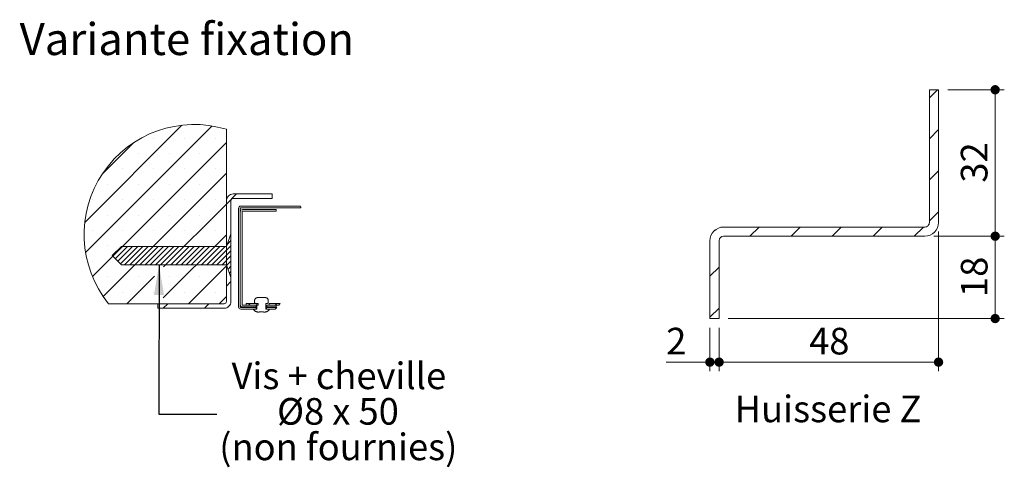
# Model space of a CAD drawing. Units: millimetres. Extents: x 7 to 825, y 17 to 1184.
# Drawn here: x 71 to 501, y 394 to 589 of the extents above; entities that cross this region are included whole.
import ezdxf

# ---------------------------------------------------------------- set-up
doc = ezdxf.new("R2010")
doc.units = ezdxf.units.MM
doc.header["$LTSCALE"] = 4
doc.styles.add('SLDTEXTSTYLE0', font='TXT', dxfattribs={"width": 0.75})
doc.styles.add('SLDTEXTSTYLE1', font='TXT', dxfattribs={"width": 0.678571})
doc.dimstyles.new('SLDDIMSTYLE1', dxfattribs={"dimtxt": 0.18, "dimasz": 13.208, "dimexe": 0, "dimexo": 0.0625, "dimgap": 0, "dimtad": 0, "dimtih": 1, "dimtoh": 1, "dimdec": 0, "dimrnd": 1e-09, "dimzin": 0, "dimdsep": 46, "dimtxsty": 'Standard', "dimsah": 1, "dimcen": 0.09, "dimadec": 0, "dimazin": 0, "dimtfac": 13.208, "dimtdec": 0, "dimtofl": 0, "dimtmove": 0, "dimatfit": 3, "dimfxl": 0, "dimfrac": 2, "dimtolj": 1, "dimtzin": 0, "dimarcsym": 0})
doc.dimstyles.new('SLDDIMSTYLE5', dxfattribs={"dimtxt": 11.641667, "dimasz": 4.064, "dimexe": 0, "dimexo": 0.0625, "dimgap": 2.910417, "dimtad": 1, "dimlfac": 0.5, "dimrnd": 1e-09, "dimzin": 12, "dimdsep": 46, "dimtxsty": 'SLDTEXTSTYLE0', "dimblk1": 'DOT', "dimblk2": 'DOT', "dimsah": 1, "dimcen": 0.09, "dimadec": 0, "dimazin": 3, "dimtfac": 1, "dimtofl": 0, "dimtmove": 0, "dimatfit": 3, "dimldrblk": 'DOT', "dimfxl": 0, "dimfrac": 2, "dimtolj": 1, "dimtzin": 12, "dimarcsym": 0})

# ---------------------------------------------------------------- blocks, each defined once
blk = doc.blocks.new('SW_HATCH_3')
at = {"color": 0, "linetype": 'Continuous', "lineweight": 0}
for p, q in [((97.36, 61.44), (93.9, 57.97)), ((97.9, 44.01), (93.9, 40.01)), ((97.9, 26.05), (93.9, 22.05)), ((97.9, 8.09), (93.9, 4.09)), ((0, 0), (-0.67, -0.67)), ((19.4, 1.44), (15.4, -2.56)), ((37.36, 1.44), (33.36, -2.56)), ((55.32, 1.44), (51.32, -2.56)), ((73.28, 1.44), (69.28, -2.56)), ((91.24, 1.44), (87.24, -2.56)), ((1.9, -16.07), (-2.1, -20.07)), ((1.9, -34.03), (-2.1, -38.03))]:
    blk.add_line(p, q, dxfattribs=at)
blk = doc.blocks.new('_DOT')
at = {"color": 0, "linetype": 'ByBlock', "lineweight": -2}
blk.add_line((-0.5, 0), (-1, 0), dxfattribs=at)
at = {"color": 0, "linetype": 'ByBlock', "const_width": 0.5}
blk.add_lwpolyline([(-0.25, 0, 1), (0.25, 0, 1)], format="xyb", close=True, dxfattribs=at)
blk = doc.blocks.new('_D_18')
at = {"color": 7, "linetype": 'Continuous', "lineweight": 0}
for p, q in [((472.45, 496.56), (472.45, 435.51)), ((376.45, 454.56), (376.45, 435.51)), ((376.45, 439.51), (472.45, 439.51))]:
    blk.add_line(p, q, dxfattribs=at)
at = {"color": 7, "linetype": 'Continuous', "lineweight": 0, "xscale": 4.064, "yscale": 4.064, "rotation": 180.0000000000004}
blk.add_blockref('_DOT', (376.45, 439.51, 404.22), dxfattribs=at)
at = {"color": 7, "linetype": 'Continuous', "lineweight": 0, "xscale": 4.064, "yscale": 4.064}
blk.add_blockref('_DOT', (472.45, 439.51, 404.22), dxfattribs=at)
at = {"color": 7, "linetype": 'Continuous', "lineweight": 0, "insert": (415.85, 454.52), "char_height": 11.642, "attachment_point": 1, "style": 'SLDTEXTSTYLE0'}
blk.add_mtext('48', dxfattribs=at)
blk = doc.blocks.new('_D_19')
at = {"color": 7, "linetype": 'Continuous', "lineweight": 0}
for p, q in [((372.45, 454.56), (372.45, 435.51)), ((376.45, 454.56), (376.45, 435.51)), ((372.45, 439.51), (353.33, 439.51)), ((376.45, 439.51), (372.45, 439.51))]:
    blk.add_line(p, q, dxfattribs=at)
at = {"color": 7, "linetype": 'Continuous', "lineweight": 0, "xscale": 4.064, "yscale": 4.064, "rotation": 180.0000000000004}
blk.add_blockref('_DOT', (372.45, 439.51, 404.22), dxfattribs=at)
at = {"color": 7, "linetype": 'Continuous', "lineweight": 0, "xscale": 4.064, "yscale": 4.064}
blk.add_blockref('_DOT', (376.45, 439.51, 404.22), dxfattribs=at)
at = {"color": 7, "linetype": 'Continuous', "lineweight": 0, "insert": (353.33, 454.52), "char_height": 11.64, "attachment_point": 1, "style": 'SLDTEXTSTYLE0'}
blk.add_mtext('2', dxfattribs=at)
blk = doc.blocks.new('_D_20')
at = {"color": 7, "linetype": 'Continuous', "lineweight": 0}
for p, q in [((476.45, 558.56), (501.21, 558.56)), ((497.21, 494.56), (497.21, 558.56)), ((470.45, 494.56), (501.21, 494.56))]:
    blk.add_line(p, q, dxfattribs=at)
at = {"color": 7, "linetype": 'Continuous', "lineweight": 0, "xscale": 4.064, "yscale": 4.064}
for p, rotation in [((497.21, 558.56, 404.22), 90.0000000000004), ((497.21, 494.56, 404.22), 270.0000000000004)]:
    blk.add_blockref('_DOT', p, dxfattribs=dict(at, rotation=rotation))
at = {"color": 7, "linetype": 'Continuous', "lineweight": 0, "insert": (482.2, 517.96), "char_height": 11.642, "attachment_point": 1, "rotation": 90, "style": 'SLDTEXTSTYLE0'}
blk.add_mtext('32', dxfattribs=at)
blk = doc.blocks.new('_D_21')
at = {"color": 7, "linetype": 'Continuous', "lineweight": 0}
for p, q in [((470.45, 494.56), (501.21, 494.56)), ((497.21, 494.56), (497.21, 458.56)), ((380.45, 458.56), (501.21, 458.56))]:
    blk.add_line(p, q, dxfattribs=at)
at = {"color": 7, "linetype": 'Continuous', "lineweight": 0, "xscale": 4.064, "yscale": 4.064}
for p, rotation in [((497.21, 494.56, 404.22), 90.0000000000004), ((497.21, 458.56, 404.22), 270.0000000000004)]:
    blk.add_blockref('_DOT', p, dxfattribs=dict(at, rotation=rotation))
at = {"color": 7, "linetype": 'Continuous', "lineweight": 0, "insert": (482.2, 467.96), "char_height": 11.642, "attachment_point": 1, "rotation": 90, "style": 'SLDTEXTSTYLE0'}
blk.add_mtext('18', dxfattribs=at)
blk = doc.blocks.new('SW_HATCH_4')
at = {"color": 0, "linetype": 'Continuous', "lineweight": 0}
for p, q in [((-61.9, -8.02), (-19.41, 34.47)), ((-61.56, -21.15), (-6.28, 34.14)), ((-58.59, -31.65), (0, 26.94)), ((-54.29, 13.06), (-40.49, 26.86)), ((-31.76, 28.86), (-31.76, 28.86)), ((-18.29, 28.86), (-18.29, 28.86)), ((-4.82, 28.86), (-4.82, 28.86)), ((-38.49, 22.12), (-38.49, 22.12)), ((-25.02, 22.12), (-25.02, 22.12)), ((-11.55, 22.12), (-11.55, 22.12)), ((-53.88, -40.41), (0, 13.47)), ((-45.23, 15.39), (-45.23, 15.39)), ((-31.76, 15.39), (-31.76, 15.39)), ((-18.29, 15.39), (-18.29, 15.39)), ((-4.82, 15.39), (-4.82, 15.39)), ((-51.96, 8.65), (-51.96, 8.65)), ((-38.49, 8.65), (-38.49, 8.65)), ((-25.02, 8.65), (-25.02, 8.65)), ((-11.55, 8.65), (-11.55, 8.65)), ((0, 0), (4.45, 4.45)), ((-58.7, 1.92), (-58.7, 1.92)), ((-45.23, 1.92), (-45.23, 1.92)), ((-31.76, 1.92), (-31.76, 1.92)), ((-27.45, -27.45), (0, 0)), ((-18.29, 1.92), (-18.29, 1.92)), ((-4.82, 1.92), (-4.82, 1.92)), ((-51.96, -4.82), (-51.96, -4.82)), ((-38.49, -4.82), (-38.49, -4.82)), ((-25.02, -4.82), (-25.02, -4.82)), ((-11.55, -4.82), (-11.55, -4.82)), ((-58.7, -11.55), (-58.7, -11.55)), ((-45.23, -11.55), (-45.23, -11.55)), ((-31.76, -11.55), (-31.76, -11.55)), ((-18.29, -11.55), (-18.29, -11.55)), ((-4.82, -11.55), (-4.82, -11.55)), ((-27.57, -41.04), (0, -13.47)), ((0, -17.96), (2, -15.96)), ((0.44, -17.52), (2, -15.96)), ((1.61, -14.11), (2, -13.72)), ((-51.96, -18.29), (-51.96, -18.29)), ((-49.7, -22.76), (-45.49, -18.55)), ((-48.58, -23.89), (-43.25, -18.55)), ((-47.46, -25.01), (-41, -18.55)), ((-46.34, -26.13), (-38.76, -18.55)), ((-44.51, -26.55), (-36.51, -18.55)), ((-42.27, -26.55), (-34.27, -18.55)), ((-40.02, -26.55), (-32.02, -18.55)), ((-38.49, -18.29), (-38.49, -18.29)), ((-37.78, -26.55), (-29.78, -18.55)), ((-35.53, -26.55), (-27.53, -18.55)), ((-33.29, -26.55), (-25.29, -18.55)), ((-31.03, -26.54), (-23.04, -18.55)), ((-28.8, -26.55), (-20.8, -18.55)), ((-26.55, -26.55), (-18.55, -18.55)), ((-25.02, -18.29), (-25.02, -18.29)), ((-24.31, -26.55), (-16.31, -18.55)), ((-22.06, -26.55), (-14.06, -18.55)), ((-19.82, -26.55), (-11.82, -18.55)), ((-17.57, -26.55), (-9.57, -18.55)), ((-15.33, -26.55), (-7.33, -18.55)), ((-13.08, -26.55), (-5.08, -18.55)), ((-11.55, -18.29), (-11.55, -18.29)), ((-10.84, -26.55), (-2.84, -18.55)), ((-8.59, -26.55), (-0.59, -18.55)), ((-6.35, -26.55), (2, -18.21)), ((-4.1, -26.55), (2, -20.45)), ((-58.7, -25.02), (-58.7, -25.02)), ((-45.23, -25.02), (-45.23, -25.02)), ((-31.76, -25.02), (-31.76, -25.02)), ((-18.29, -25.02), (-18.29, -25.02)), ((-4.82, -25.02), (-4.82, -25.02)), ((-1.86, -26.55), (2, -22.7)), ((0.16, -26.78), (2, -24.94)), ((-16.61, -43.55), (0, -26.94)), ((0.74, -28.45), (2, -27.19)), ((1.31, -30.12), (2, -29.43)), ((-51.96, -31.76), (-51.96, -31.76)), ((-43.55, -43.55), (-31.49, -31.49)), ((-38.49, -31.76), (-38.49, -31.76)), ((-25.02, -31.76), (-25.02, -31.76)), ((-11.55, -31.76), (-11.55, -31.76)), ((0, -35.92), (2, -33.92)), ((1.88, -31.79), (2, -31.68)), ((-45.23, -38.49), (-45.23, -38.49)), ((-31.76, -38.49), (-31.76, -38.49)), ((-18.29, -38.49), (-18.29, -38.49)), ((-4.82, -38.49), (-4.82, -38.49)), ((-3.14, -43.55), (0, -40.41)), ((-27.59, -45.55), (-25.59, -43.55)), ((-9.63, -45.55), (-7.63, -43.55)), ((9.72, -44.16), (10.47, -43.41)), ((21.33, -44.16), (22.08, -43.41))]:
    blk.add_line(p, q, dxfattribs=at)
blk = doc.blocks.new('SW_NOTE_3')
at = {"color": 0, "linetype": 'Continuous', "lineweight": 0, "attachment_point": 2}
for s, insert, char_height, style in [('Vis + cheville', (53.38, 22.62), 11.6417, 'SLDTEXTSTYLE0'), ('Ø8 x 50', (52.97, 7.09), 11.642, 'SLDTEXTSTYLE1'), ('(non fournies)', (53.13, -8.43), 11.6417, 'SLDTEXTSTYLE0')]:
    blk.add_mtext(s, dxfattribs=dict(at, insert=insert, char_height=char_height, style=style))

msp = doc.modelspace()

# ---------------------------------------------------------------- linework, layer by layer
at = {"color": 7, "linetype": 'Continuous', "lineweight": 15}
for p, q in [((468.449, 558.56), (472.449, 558.56)), ((468.449, 500.56), (468.449, 558.56)), ((472.449, 500.56), (472.449, 558.56)), ((160.954, 541.272), (160.954, 466.05)), ((180.954, 513.05), (163.954, 513.05)), ((180.954, 511.05), (180.954, 513.05)), ((160.954, 510.05), (160.954, 466.05)), ((162.954, 510.05), (162.954, 466.05)), ((180.954, 511.05), (163.954, 511.05)), ((166.298, 463.693), (166.298, 506.693)), ((167.048, 463.693), (167.048, 506.693)), ((167.048, 464.693), (167.048, 505.193)), ((167.298, 507.693), (193.393, 507.693)), ((167.298, 506.943), (193.587, 506.943)), ((167.798, 464.693), (167.798, 505.193)), ((168.048, 506.193), (182.798, 506.193)), ((168.048, 505.443), (182.798, 505.443)), ((182.798, 505.443), (182.798, 506.193)), ((161.04, 490.05), (162.954, 495.635)), ((162.954, 495.635), (162.954, 476.465)), ((378.449, 498.56), (466.449, 498.56)), ((372.449, 458.56), (372.449, 492.56)), ((376.449, 458.56), (376.449, 492.56)), ((378.449, 494.56), (466.449, 494.56)), ((111.04, 486.05), (115.04, 490.05)), ((115.04, 490.05), (161.04, 490.05)), ((115.04, 482.05), (111.04, 486.05)), ((161.04, 482.05), (115.04, 482.05)), ((162.954, 476.465), (161.04, 482.05)), ((169.648, 465.193), (174.923, 465.193)), ((169.648, 465.193), (169.648, 464.443)), ((173.318, 466.493), (173.318, 465.593)), ((173.721, 465.193), (174.328, 465.193)), ((174.328, 465.193), (174.328, 462.693)), ((178.063, 467.693), (174.532, 467.693)), ((174.923, 465.193), (174.923, 464.443)), ((178.267, 462.693), (178.267, 465.193)), ((178.267, 465.193), (178.874, 465.193)), ((179.277, 465.593), (179.277, 466.493)), ((179.672, 464.443), (179.672, 465.193)), ((179.672, 465.193), (184.51, 465.193)), ((159.954, 465.05), (109.396, 465.05)), ((159.954, 465.05), (130.954, 465.05)), ((130.954, 465.05), (130.954, 463.05)), ((159.954, 463.05), (130.954, 463.05)), ((174.024, 463.443), (167.298, 463.443)), ((174.024, 462.693), (167.298, 462.693)), ((173.923, 464.443), (168.048, 464.443)), ((173.923, 463.693), (168.048, 463.693)), ((169.648, 464.443), (174.923, 464.443)), ((174.328, 462.693), (172.722, 462.693)), ((173.923, 464.443), (173.923, 463.693)), ((174.024, 463.443), (174.024, 462.693)), ((174.942, 461.393), (175.361, 461.393)), ((175.361, 461.443), (175.361, 461.393)), ((175.361, 461.443), (177.234, 461.443)), ((177.234, 461.393), (177.234, 461.443)), ((177.234, 461.393), (177.653, 461.393)), ((179.874, 462.693), (178.267, 462.693)), ((183.043, 463.443), (178.571, 463.443)), ((178.571, 462.693), (178.571, 463.443)), ((182.37, 462.693), (178.571, 462.693)), ((182.798, 464.443), (178.672, 464.443)), ((178.672, 463.693), (178.672, 464.443)), ((182.798, 463.693), (178.672, 463.693)), ((179.672, 464.443), (183.899, 464.443)), ((182.798, 463.693), (182.798, 464.443)), ((376.449, 458.56), (372.449, 458.56))]:
    msp.add_line(p, q, dxfattribs=at)
at = {"color": 7, "linetype": 'Continuous', "lineweight": 0}
for centre, radius, start, end in [((146.896, 495.233), 48.138, 73.01981, 218.83013), ((146.927, 495.241), 48.105, 14.07922, 15.00208), ((146.883, 495.244), 48.155, 320.23722, 321.38856), ((146.872, 495.254), 48.169, 317.47112, 318.67025)]:
    msp.add_arc(centre, radius, start, end, dxfattribs=at)
at = {"color": 7, "linetype": 'Continuous', "lineweight": 15}
for centre, radius, start, end in [((163.954, 510.05), 3, 90.00003, 179.99998), ((163.954, 510.05), 1, 90.00003, 179.99998), ((167.298, 506.693), 1, 90.00001, 180), ((167.298, 506.693), 0.25, 90.00005, 180.00006), ((168.048, 505.193), 1, 89.99991, 180.00004), ((168.048, 505.193), 0.25, 90.00005, 179.99985), ((466.449, 500.56), 6, 270.00001, 359.99999), ((466.449, 500.56), 2, 269.99994, 0.00006), ((378.449, 492.56), 6, 89.99991, 180.00007), ((378.449, 492.56), 2, 90.00005, 179.99985), ((159.954, 466.05), 1, 270.00001, 0), ((159.954, 466.05), 3, 269.99997, 0.00001), ((167.298, 463.693), 1, 180.00011, 269.99999), ((168.048, 464.693), 1, 180, 270), ((167.298, 463.693), 0.25, 180.0003, 269.99959), ((168.048, 464.693), 0.25, 180, 270.00032)]:
    msp.add_arc(centre, radius, start, end, dxfattribs=at)
for points, knots in [([(174.532, 467.693), (174.48, 467.691), (174.376, 467.688), (174.206, 467.654), (174.024, 467.591), (173.854, 467.496), (173.712, 467.384), (173.588, 467.257), (173.479, 467.102), (173.391, 466.919), (173.335, 466.725), (173.319, 466.581), (173.318, 466.503), (173.318, 466.493)], [0, 0, 0, 0, 0.08206858, 0.16413325, 0.27453674, 0.38493294, 0.47191664, 0.55889853, 0.66517269, 0.77144506, 0.87773269, 0.98402007, 1, 1, 1, 1]), ([(173.318, 465.593), (173.318, 465.592), (173.318, 465.564), (173.324, 465.512), (173.346, 465.443), (173.376, 465.383), (173.417, 465.329), (173.465, 465.282), (173.521, 465.244), (173.583, 465.216), (173.649, 465.198), (173.696, 465.193), (173.72, 465.193), (173.721, 465.193)], [0, 0, 0, 0, 0.0051706, 0.1365284, 0.2432051, 0.3498807, 0.4565335, 0.5631891, 0.6702962, 0.7774064, 0.8853207, 0.9932388, 1, 1, 1, 1]), ([(179.277, 466.493), (179.275, 466.551), (179.269, 466.675), (179.224, 466.862), (179.147, 467.048), (179.038, 467.219), (178.903, 467.369), (178.744, 467.495), (178.566, 467.593), (178.373, 467.659), (178.203, 467.69), (178.099, 467.692), (178.063, 467.693)], [0, 0, 0, 0, 0.0908122, 0.1968075, 0.3028048, 0.4089172, 0.5150331, 0.6215929, 0.7281583, 0.8356025, 0.9430557, 1, 1, 1, 1]), ([(178.874, 465.193), (178.896, 465.194), (178.941, 465.197), (179.007, 465.214), (179.07, 465.241), (179.127, 465.279), (179.177, 465.326), (179.218, 465.381), (179.249, 465.441), (179.272, 465.512), (179.275, 465.564), (179.277, 465.593)], [0, 0, 0, 0, 0.1065706, 0.21314, 0.3218734, 0.4305986, 0.5386121, 0.6466234, 0.7538101, 0.8609966, 1, 1, 1, 1]), ([(172.722, 462.693), (172.749, 462.645), (172.824, 462.516), (172.967, 462.32), (173.155, 462.112), (173.366, 461.927), (173.597, 461.766), (173.844, 461.632), (174.105, 461.526), (174.378, 461.45), (174.657, 461.404), (174.846, 461.393), (174.941, 461.393), (174.942, 461.393)], [0, 0, 0, 0, 0.0617394, 0.1653917, 0.2693727, 0.3730267, 0.4769163, 0.5811348, 0.6850295, 0.7895663, 0.8944309, 0.9989907, 1, 1, 1, 1]), ([(177.653, 461.393), (177.707, 461.394), (177.855, 461.397), (178.098, 461.427), (178.377, 461.491), (178.648, 461.586), (178.905, 461.712), (179.147, 461.866), (179.367, 462.043), (179.562, 462.243), (179.734, 462.457), (179.827, 462.615), (179.874, 462.693)], [0, 0, 0, 0, 0.0593634, 0.165206, 0.2713739, 0.3771984, 0.4831213, 0.5893891, 0.6953073, 0.7967694, 0.8985392, 1, 1, 1, 1])]:
    msp.add_open_spline(points, degree=3, knots=knots, dxfattribs=at)

# ---------------------------------------------------------------- block references
at = {"color": 7, "linetype": 'Continuous', "lineweight": 0}
for name, p in [('SW_HATCH_3', (374.554, 497.124)), ('SW_HATCH_4', (160.954, 508.602)), ('SW_NOTE_3', (156.788, 416.727))]:
    msp.add_blockref(name, p, dxfattribs=at)

# ---------------------------------------------------------------- texts
at = {"color": 7, "linetype": 'Continuous', "lineweight": 0, "style": 'SLDTEXTSTYLE0'}
for s, insert, char_height, attachment_point in [('Variante fixation', (70.542, 587.725), 14, 1), ('Huisserie Z', (424.11, 424.875), 11.64167, 2)]:
    msp.add_mtext(s, dxfattribs=dict(at, insert=insert, char_height=char_height, attachment_point=attachment_point))

# ---------------------------------------------------------------- dimensions: what is measured, and where the dimension line sits
at = {"color": 7, "linetype": 'Continuous', "lineweight": 0}
for base, p2, picture, middle in [((497.205, 558.56), (472.449, 558.56), '_D_20', (497.205, 526.56)), ((497.205, 458.56), (376.449, 458.56), '_D_21', (497.205, 476.56))]:
    dim = msp.add_linear_dim(base=base, p1=(466.449, 494.56), p2=p2, angle=90, dimstyle='SLDDIMSTYLE5', dxfattribs=at)
    dim.commit()
    dim.dimension.update_dxf_attribs({"geometry": picture, "text_midpoint": middle, "dimtype": 160})
for base, p2, picture, middle in [((472.449, 439.51), (472.449, 500.56), '_D_18', (424.449, 439.51)), ((372.449, 439.51), (372.449, 458.56), '_D_19', (357.629, 439.51))]:
    dim = msp.add_linear_dim(base=base, p1=(376.449, 458.56), p2=p2, dimstyle='SLDDIMSTYLE5', dxfattribs=at)
    dim.commit()
    dim.dimension.update_dxf_attribs({"geometry": picture, "text_midpoint": middle, "dimtype": 160})

# ---------------------------------------------------------------- leaders
msp.add_leader([(131.511, 482.05), (131.388, 416.727), (156.788, 416.727)], dimstyle='SLDDIMSTYLE1', dxfattribs=at)

doc.saveas('drawing.dxf')
